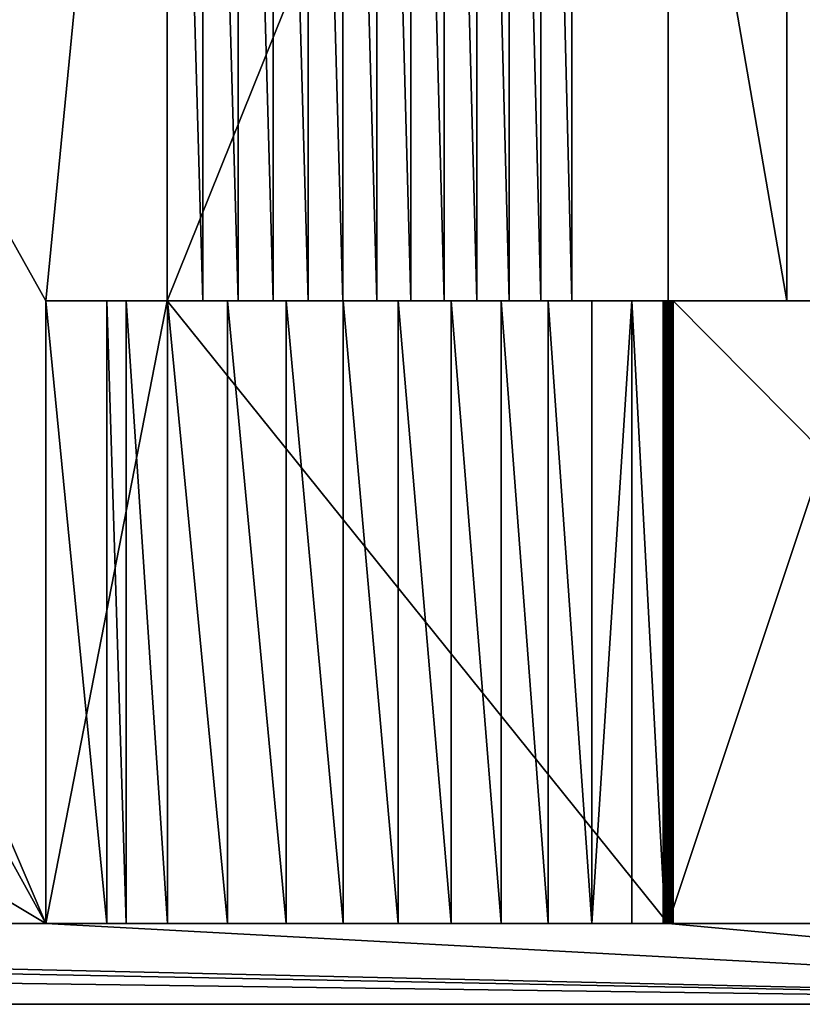
# Model space of a CAD drawing. Extents: x -25.5 to 50.6, y -51.6 to -11.2.
# Drawn here: x 6.3 to 9.4, y -33.7 to -29.8 of the extents above; entities that cross this region are included whole.
import ezdxf

# ---------------------------------------------------------------- set-up
doc = ezdxf.new("R2010")
doc.units = 0
doc.layers.get('0').update_dxf_attribs({"color": 13, "linetype": 'CONTINUOUS'})

msp = doc.modelspace()

# ---------------------------------------------------------------- linework, layer by layer
for p, q in [((6.9223, -30.9425), (6.9223, -26.0625)), ((7.0615, -30.9425, 0.0132), (7.0615, -26.0625, 0.0132)), ((7.2, -30.9425, 0.0317), (7.2, -26.0625, 0.0317)), ((7.3378, -30.9425, 0.0555), (7.3378, -26.0625, 0.0555)), ((7.4745, -30.9425, 0.0846), (7.4745, -26.0625, 0.0846)), ((7.61, -30.9425, 0.1189), (7.61, -26.0625, 0.1189)), ((7.7441, -30.9425, 0.1583), (7.7441, -26.0625, 0.1583)), ((7.8766, -30.9425, 0.2029), (7.8766, -26.0625, 0.2029)), ((8.0073, -30.9425, 0.2525), (8.0073, -26.0625, 0.2525)), ((8.136, -30.9425, 0.3072), (8.136, -26.0625, 0.3072)), ((8.2624, -30.9425, 0.3667), (8.2624, -26.0625, 0.3667)), ((8.3866, -30.9425, 0.431), (8.3866, -26.0625, 0.431)), ((8.5081, -30.9425, 0.5), (8.5081, -26.0625, 0.5)), ((8.8857, -33.3825), (8.8857, -26.0625)), ((9.3505, -30.9425, 1), (9.3505, -26.0625, 1)), ((6.4457, -30.9425), (6.4457, -33.3825)), ((6.9223, -30.9425), (6.4457, -30.9425)), ((6.6853, -30.9425, 0.0098), (6.6853, -33.3825, 0.0098)), ((6.7619, -33.3825, 0.0192), (6.7619, -30.9425, 0.0192)), ((6.9233, -30.9425, 0.0391), (6.9233, -33.3825, 0.0391)), ((7.1581, -30.9425, 0.0876), (7.1581, -33.3825, 0.0876)), ((7.3882, -30.9425, 0.1552), (7.3882, -33.3825, 0.1552)), ((7.612, -30.9425, 0.2412), (7.612, -33.3825, 0.2412)), ((7.8281, -30.9425, 0.3453), (7.8281, -33.3825, 0.3453)), ((8.0349, -30.9425, 0.4666), (8.0349, -33.3825, 0.4666)), ((8.2312, -30.9425, 0.6043), (8.2312, -33.3825, 0.6043)), ((8.4156, -30.9425, 0.7576), (8.4156, -33.3825, 0.7576)), ((9.3505, -30.9425, 1), (8.5081, -30.9425, 0.5)), ((8.5869, -30.9425, 0.9254), (8.5869, -33.3825, 0.9254)), ((8.7439, -30.9425, 1.1066), (8.7439, -33.3825, 1.1066)), ((8.8657, -30.9425, 1.3), (8.8657, -33.3825, 1.3)), ((8.8664, -30.9425, 1.2948), (8.8664, -33.3825, 1.2948)), ((8.8664, -30.9425, 1.3052), (8.8664, -33.3825, 1.3052)), ((8.8684, -30.9425, 1.29), (8.8684, -33.3825, 1.29)), ((8.8684, -30.9425, 1.31), (8.8684, -33.3825, 1.31)), ((8.8716, -30.9425, 1.2859), (8.8716, -33.3825, 1.2859)), ((8.8716, -30.9425, 1.3141), (8.8716, -33.3825, 1.3141)), ((8.874, -30.9425, 1.284), (8.874, -33.3825, 1.284)), ((8.8757, -30.9425, 1.3173), (8.8757, -33.3825, 1.3173)), ((8.8805, -30.9425, 1.3193), (8.8805, -33.3825, 1.3193)), ((8.8857, -30.9425, 1.32), (8.8857, -33.3825, 1.32)), ((8.8857, -30.9425, 1.3), (8.8857, -33.3825, 1.3)), ((8.8857, -30.9425, 1.3), (8.9057, -30.9425, 1.3)), ((8.8909, -30.9425, 1.3193), (8.8909, -33.3825, 1.3193)), ((8.8957, -30.9425, 1.3173), (8.8957, -33.3825, 1.3173)), ((8.8998, -30.9425, 1.3141), (8.8998, -33.3825, 1.3141)), ((8.903, -30.9425, 1.31), (8.903, -33.3825, 1.31)), ((8.905, -30.9425, 1.3052), (8.905, -33.3825, 1.3052)), ((8.9057, -30.9425, 1.3), (11.3257, -30.9425, 1.3)), ((11.3257, -30.9425, 1), (9.3505, -30.9425, 1)), ((8.8857, -33.3825), (6.4457, -33.3825)), ((6.4457, -33.3825), (6.7619, -33.3825, 0.0192)), ((11.3257, -33.3825), (8.8857, -33.3825)), ((8.9057, -33.3825, 1.3), (8.8857, -33.3825, 1.3)), ((11.3257, -33.3825, 1.3), (8.9057, -33.3825, 1.3)), ((-12.0844, -33.6995), (12.3156, -33.6995))]:
    msp.add_line(p, q)
at = {"color": 144}
msp.add_line((8.9057, -30.9425, 1.3), (8.9057, -33.3825, 1.3), dxfattribs=at)
at = {"extrusion": (0, -1, 0)}
for centre, radius, start, end in [((6.4457, 2.9398, 30.9425), 2.9398, 270, 276.1786), ((6.4457, 2.9398, 30.9425), 2.9398, 276.1786, 325.7099), ((6.6485, 3.6331, 30.9425), 3.6434, 274.3094, 278.7062), ((6.6485, 3.6331, 30.9425), 3.6434, 278.7062, 300.6904), ((8.8857, 1.3, 30.9425), 0.02, 0, 233.7589), ((8.8857, 1.3, 30.9425), 0.02, 233.7589, 0), ((6.4457, 2.9398, 30.9425), 2.9398, 325.7099, 326.0962), ((6.4457, 2.9398, 33.3825), 2.9398, 270, 276.1786), ((6.4457, 2.9398, 33.3825), 2.9398, 276.1786, 325.7099), ((8.8857, 1.3, 33.3825), 0.02, 0, 233.7589)]:
    msp.add_arc(centre, radius, start, end, dxfattribs=at)
at = {"extrusion": (2.59754e-14, -1, -1.77126e-14)}
msp.add_arc((6.4457, 2.9398, 33.3825), 2.9398, 325.7099, 326.0962, dxfattribs=at)

# ---------------------------------------------------------------- meshes
mesh = msp.add_polyface()
corners = [(-12.0844, -19.8995), (-10.9573, -23.6225), (-12.0844, -33.6995), (12.3156, -19.8995), (-2.8604, -22.5255), (-8.4976, -23.6225), (-8.4976, -27.2825), (-3.7084, -27.2825), (2.0196, -22.5255), (2.0196, -23.0255), (6.9223, -26.0625), (6.4457, -30.9425), (8.8857, -26.0625), (11.3257, -26.0625), (11.3257, -30.9425), (11.3257, -33.3825), (-10.9573, -33.3825), (12.3156, -33.6995), (-3.7084, -33.3825), (-1.5084, -33.3825), (6.4457, -33.3825), (-1.1084, -28.8425), (1.3996, -24.2455), (8.8857, -33.3825), (12.3156, -22.6531), (6.9223, -30.9425), (-1.5084, -28.8425), (-2.5084, -30.9425), (-2.5084, -28.8425), (-1.5084, -30.9425), (-2.8604, -23.0255), (-1.5084, -27.2825), (-2.2604, -24.2455), (-2.2604, -23.0255), (-1.5084, -28.5025), (-1.5084, -28.5625), (-1.1084, -28.5625), (1.3996, -23.0255)]
mesh.append_faces([[corners[k] for k in face] for face in [(17, 3, 24), (26, 27, 28), (32, 30, 33), (9, 22, 37)]], dxfattribs={"vtx0": -1})
mesh.append_faces([[corners[k] for k in face] for face in [(0, 1, 2), (1, 4, 5), (5, 4, 6), (6, 4, 7), (4, 3, 8), (8, 3, 9), (10, 3, 12), (12, 3, 13), (13, 3, 14), (14, 3, 15), (2, 16, 17), (16, 2, 1), (20, 9, 11), (27, 26, 29), (29, 21, 19), (7, 30, 31), (30, 7, 4), (31, 22, 34), (34, 22, 35), (35, 22, 36), (36, 22, 21)]], dxfattribs={"vtx0": -1, "vtx1": -1})
mesh.append_faces([[corners[k] for k in face] for face in [(1, 3, 4), (9, 3, 10), (9, 10, 11), (17, 19, 20), (20, 19, 21), (20, 21, 22), (20, 22, 9), (17, 15, 3), (31, 30, 32)]], dxfattribs={"vtx0": -1, "vtx1": -1, "vtx2": -1})
mesh.append_faces([[corners[k] for k in face] for face in [(1, 0, 3), (17, 16, 18), (17, 18, 19), (17, 20, 23), (17, 23, 15), (29, 26, 21), (31, 32, 22)]], dxfattribs={"vtx0": -1, "vtx2": -1})
mesh.append_faces([[corners[k] for k in face] for face in [(25, 11, 10)]], dxfattribs={"vtx1": -1})
mesh = msp.add_polyface()
corners = [(8.8857, -26.0625), (6.9223, -30.9425), (6.9223, -26.0625), (6.4457, -33.3825), (6.4457, -30.9425), (8.8857, -33.3825)]
mesh.append_faces([[corners[k] for k in face] for face in [(0, 1, 2), (1, 3, 4)]], dxfattribs={"vtx0": -1})
mesh.append_faces([[corners[k] for k in face] for face in [(3, 1, 5), (5, 1, 0)]], dxfattribs={"vtx0": -1, "vtx1": -1})
at = {"color": 254}
mesh = msp.add_polyface(dxfattribs=at)
corners = [(7.0615, -30.9425, 0.0132), (6.9223, -26.0625), (6.9223, -30.9425), (7.0615, -26.0625, 0.0132)]
mesh.append_faces([[corners[k] for k in face] for face in [(0, 1, 2), (1, 0, 3)]], dxfattribs={"vtx0": -1, "color": 254})
mesh = msp.add_polyface(dxfattribs=at)
corners = [(7.2, -30.9425, 0.0317), (7.0615, -26.0625, 0.0132), (7.0615, -30.9425, 0.0132), (7.2, -26.0625, 0.0317)]
mesh.append_faces([[corners[k] for k in face] for face in [(0, 1, 2), (1, 0, 3)]], dxfattribs={"vtx0": -1, "color": 254})
at = {"color": 28}
mesh = msp.add_polyface(dxfattribs=at)
corners = [(7.3378, -30.9425, 0.0555), (7.2, -26.0625, 0.0317), (7.2, -30.9425, 0.0317), (7.3378, -26.0625, 0.0555)]
mesh.append_faces([[corners[k] for k in face] for face in [(0, 1, 2), (1, 0, 3)]], dxfattribs={"vtx0": -1, "color": 28})
mesh = msp.add_polyface(dxfattribs=at)
corners = [(7.4745, -30.9425, 0.0846), (7.3378, -26.0625, 0.0555), (7.3378, -30.9425, 0.0555), (7.4745, -26.0625, 0.0846)]
mesh.append_faces([[corners[k] for k in face] for face in [(0, 1, 2), (1, 0, 3)]], dxfattribs={"vtx0": -1, "color": 28})
mesh = msp.add_polyface(dxfattribs=at)
corners = [(7.61, -30.9425, 0.1189), (7.4745, -26.0625, 0.0846), (7.4745, -30.9425, 0.0846), (7.61, -26.0625, 0.1189)]
mesh.append_faces([[corners[k] for k in face] for face in [(0, 1, 2), (1, 0, 3)]], dxfattribs={"vtx0": -1, "color": 28})
mesh = msp.add_polyface(dxfattribs=at)
corners = [(7.7441, -30.9425, 0.1583), (7.61, -26.0625, 0.1189), (7.61, -30.9425, 0.1189), (7.7441, -26.0625, 0.1583)]
mesh.append_faces([[corners[k] for k in face] for face in [(0, 1, 2), (1, 0, 3)]], dxfattribs={"vtx0": -1, "color": 28})
mesh = msp.add_polyface(dxfattribs=at)
corners = [(7.8766, -30.9425, 0.2029), (7.7441, -26.0625, 0.1583), (7.7441, -30.9425, 0.1583), (7.8766, -26.0625, 0.2029)]
mesh.append_faces([[corners[k] for k in face] for face in [(0, 1, 2), (1, 0, 3)]], dxfattribs={"vtx0": -1, "color": 28})
mesh = msp.add_polyface(dxfattribs=at)
corners = [(8.0073, -30.9425, 0.2525), (7.8766, -26.0625, 0.2029), (7.8766, -30.9425, 0.2029), (8.0073, -26.0625, 0.2525)]
mesh.append_faces([[corners[k] for k in face] for face in [(0, 1, 2), (1, 0, 3)]], dxfattribs={"vtx0": -1, "color": 28})
mesh = msp.add_polyface(dxfattribs=at)
corners = [(8.136, -30.9425, 0.3072), (8.0073, -26.0625, 0.2525), (8.0073, -30.9425, 0.2525), (8.136, -26.0625, 0.3072)]
mesh.append_faces([[corners[k] for k in face] for face in [(0, 1, 2), (1, 0, 3)]], dxfattribs={"vtx0": -1, "color": 28})
mesh = msp.add_polyface(dxfattribs=at)
corners = [(8.2624, -30.9425, 0.3667), (8.136, -26.0625, 0.3072), (8.136, -30.9425, 0.3072), (8.2624, -26.0625, 0.3667)]
mesh.append_faces([[corners[k] for k in face] for face in [(0, 1, 2), (1, 0, 3)]], dxfattribs={"vtx0": -1, "color": 28})
mesh = msp.add_polyface(dxfattribs=at)
corners = [(8.3866, -30.9425, 0.431), (8.2624, -26.0625, 0.3667), (8.2624, -30.9425, 0.3667), (8.3866, -26.0625, 0.431)]
mesh.append_faces([[corners[k] for k in face] for face in [(0, 1, 2), (1, 0, 3)]], dxfattribs={"vtx0": -1, "color": 28})
mesh = msp.add_polyface(dxfattribs=at)
corners = [(8.5081, -30.9425, 0.5), (8.3866, -26.0625, 0.431), (8.3866, -30.9425, 0.431), (8.5081, -26.0625, 0.5)]
mesh.append_faces([[corners[k] for k in face] for face in [(0, 1, 2), (1, 0, 3)]], dxfattribs={"vtx0": -1, "color": 28})
mesh = msp.add_polyface(dxfattribs=at)
corners = [(9.3505, -30.9425, 1), (8.5081, -26.0625, 0.5), (8.5081, -30.9425, 0.5), (9.3505, -26.0625, 1)]
mesh.append_faces([[corners[k] for k in face] for face in [(0, 1, 2), (1, 0, 3)]], dxfattribs={"vtx0": -1, "color": 28})
mesh = msp.add_polyface()
corners = [(11.3257, -26.0625), (8.8857, -33.3825), (8.8857, -26.0625), (11.3257, -33.3825), (11.3257, -30.9425)]
mesh.append_faces([[corners[k] for k in face] for face in [(0, 1, 2), (3, 0, 4)]], dxfattribs={"vtx0": -1})
mesh.append_faces([[corners[k] for k in face] for face in [(1, 0, 3)]], dxfattribs={"vtx0": -1, "vtx1": -1})
mesh = msp.add_polyface(dxfattribs=at)
corners = [(11.3257, -30.9425, 1), (9.3505, -26.0625, 1), (9.3505, -30.9425, 1), (11.3257, -26.0625, 1)]
mesh.append_faces([[corners[k] for k in face] for face in [(0, 1, 2), (1, 0, 3)]], dxfattribs={"vtx0": -1, "color": 28})
at = {"color": 254}
mesh = msp.add_polyface(dxfattribs=at)
corners = [(6.6853, -33.3825, 0.0098), (6.4457, -30.9425), (6.4457, -33.3825), (6.6853, -30.9425, 0.0098)]
mesh.append_faces([[corners[k] for k in face] for face in [(0, 1, 2), (1, 0, 3)]], dxfattribs={"vtx0": -1, "color": 254})
at = {"color": 144}
mesh = msp.add_polyface(dxfattribs=at)
corners = [(8.7439, -30.9425, 1.1066), (8.8805, -30.9425, 1.2807), (8.8857, -30.9425, 1.28), (8.8757, -30.9425, 1.2827), (8.874, -30.9425, 1.284), (6.6853, -30.9425, 0.0098), (6.9223, -30.9425), (6.4457, -30.9425), (7.0615, -30.9425, 0.0132), (6.7619, -30.9425, 0.0192), (7.2, -30.9425, 0.0317), (6.9233, -30.9425, 0.0391), (7.3378, -30.9425, 0.0555), (7.1581, -30.9425, 0.0876), (7.4745, -30.9425, 0.0846), (7.61, -30.9425, 0.1189), (7.3882, -30.9425, 0.1552), (7.7441, -30.9425, 0.1583), (7.612, -30.9425, 0.2412), (7.8766, -30.9425, 0.2029), (8.0073, -30.9425, 0.2525), (7.8281, -30.9425, 0.3453), (8.136, -30.9425, 0.3072), (8.2624, -30.9425, 0.3667), (8.0349, -30.9425, 0.4666), (8.3866, -30.9425, 0.431), (8.5081, -30.9425, 0.5), (8.2312, -30.9425, 0.6043), (9.3505, -30.9425, 1), (8.4156, -30.9425, 0.7576), (8.5869, -30.9425, 0.9254), (11.3257, -30.9425, 1), (11.3257, -30.9425, 1.3), (8.8909, -30.9425, 1.2807), (8.8957, -30.9425, 1.2827), (8.8998, -30.9425, 1.2859), (8.903, -30.9425, 1.29), (8.905, -30.9425, 1.2948), (8.9057, -30.9425, 1.3)]
mesh.append_faces([[corners[k] for k in face] for face in [(3, 0, 4), (5, 6, 7), (32, 37, 38)]], dxfattribs={"vtx0": -1, "color": 144})
mesh.append_faces([[corners[k] for k in face] for face in [(1, 0, 3), (6, 5, 8), (8, 9, 10), (10, 11, 12), (12, 13, 14), (14, 13, 15), (15, 16, 17), (17, 18, 19), (19, 18, 20), (20, 21, 22), (22, 21, 23), (23, 24, 25), (25, 24, 26), (26, 27, 28), (28, 0, 31), (31, 0, 32)]], dxfattribs={"vtx0": -1, "vtx1": -1, "color": 144})
mesh.append_faces([[corners[k] for k in face] for face in [(32, 0, 2)]], dxfattribs={"vtx0": -1, "vtx1": -1, "vtx2": -1, "color": 144})
mesh.append_faces([[corners[k] for k in face] for face in [(0, 1, 2), (8, 5, 9), (10, 9, 11), (12, 11, 13), (15, 13, 16), (17, 16, 18), (20, 18, 21), (23, 21, 24), (26, 24, 27), (28, 27, 29), (28, 29, 30), (28, 30, 0), (32, 2, 33), (32, 33, 34), (32, 34, 35), (32, 35, 36), (32, 36, 37)]], dxfattribs={"vtx0": -1, "vtx2": -1, "color": 144})
at = {"color": 254}
mesh = msp.add_polyface(dxfattribs=at)
corners = [(6.7619, -33.3825, 0.0192), (6.6853, -30.9425, 0.0098), (6.6853, -33.3825, 0.0098), (6.7619, -30.9425, 0.0192)]
mesh.append_faces([[corners[k] for k in face] for face in [(0, 1, 2), (1, 0, 3)]], dxfattribs={"vtx0": -1, "color": 254})
at = {"color": 28}
mesh = msp.add_polyface(dxfattribs=at)
corners = [(6.9233, -33.3825, 0.0391), (6.7619, -30.9425, 0.0192), (6.7619, -33.3825, 0.0192), (6.9233, -30.9425, 0.0391)]
mesh.append_faces([[corners[k] for k in face] for face in [(0, 1, 2), (1, 0, 3)]], dxfattribs={"vtx0": -1, "color": 28})
mesh = msp.add_polyface(dxfattribs=at)
corners = [(7.1581, -33.3825, 0.0876), (6.9233, -30.9425, 0.0391), (6.9233, -33.3825, 0.0391), (7.1581, -30.9425, 0.0876)]
mesh.append_faces([[corners[k] for k in face] for face in [(0, 1, 2), (1, 0, 3)]], dxfattribs={"vtx0": -1, "color": 28})
mesh = msp.add_polyface(dxfattribs=at)
corners = [(7.3882, -33.3825, 0.1552), (7.1581, -30.9425, 0.0876), (7.1581, -33.3825, 0.0876), (7.3882, -30.9425, 0.1552)]
mesh.append_faces([[corners[k] for k in face] for face in [(0, 1, 2), (1, 0, 3)]], dxfattribs={"vtx0": -1, "color": 28})
mesh = msp.add_polyface(dxfattribs=at)
corners = [(7.612, -33.3825, 0.2412), (7.3882, -30.9425, 0.1552), (7.3882, -33.3825, 0.1552), (7.612, -30.9425, 0.2412)]
mesh.append_faces([[corners[k] for k in face] for face in [(0, 1, 2), (1, 0, 3)]], dxfattribs={"vtx0": -1, "color": 28})
mesh = msp.add_polyface(dxfattribs=at)
corners = [(7.8281, -33.3825, 0.3453), (7.612, -30.9425, 0.2412), (7.612, -33.3825, 0.2412), (7.8281, -30.9425, 0.3453)]
mesh.append_faces([[corners[k] for k in face] for face in [(0, 1, 2), (1, 0, 3)]], dxfattribs={"vtx0": -1, "color": 28})
mesh = msp.add_polyface(dxfattribs=at)
corners = [(8.0349, -33.3825, 0.4666), (7.8281, -30.9425, 0.3453), (7.8281, -33.3825, 0.3453), (8.0349, -30.9425, 0.4666)]
mesh.append_faces([[corners[k] for k in face] for face in [(0, 1, 2), (1, 0, 3)]], dxfattribs={"vtx0": -1, "color": 28})
mesh = msp.add_polyface(dxfattribs=at)
corners = [(8.2312, -33.3825, 0.6043), (8.0349, -30.9425, 0.4666), (8.0349, -33.3825, 0.4666), (8.2312, -30.9425, 0.6043)]
mesh.append_faces([[corners[k] for k in face] for face in [(0, 1, 2), (1, 0, 3)]], dxfattribs={"vtx0": -1, "color": 28})
mesh = msp.add_polyface(dxfattribs=at)
corners = [(8.4156, -33.3825, 0.7576), (8.2312, -30.9425, 0.6043), (8.2312, -33.3825, 0.6043), (8.4156, -30.9425, 0.7576)]
mesh.append_faces([[corners[k] for k in face] for face in [(0, 1, 2), (1, 0, 3)]], dxfattribs={"vtx0": -1, "color": 28})
mesh = msp.add_polyface(dxfattribs=at)
corners = [(8.5869, -33.3825, 0.9254), (8.4156, -30.9425, 0.7576), (8.4156, -33.3825, 0.7576), (8.5869, -30.9425, 0.9254)]
mesh.append_faces([[corners[k] for k in face] for face in [(0, 1, 2), (1, 0, 3)]], dxfattribs={"vtx0": -1, "color": 28})
mesh = msp.add_polyface(dxfattribs=at)
corners = [(8.7439, -30.9425, 1.1066), (8.5869, -33.3825, 0.9254), (8.7439, -33.3825, 1.1066), (8.5869, -30.9425, 0.9254)]
mesh.append_faces([[corners[k] for k in face] for face in [(0, 1, 2), (1, 0, 3)]], dxfattribs={"vtx0": -1, "color": 28})
mesh = msp.add_polyface(dxfattribs=at)
corners = [(8.874, -33.3825, 1.284), (8.7439, -30.9425, 1.1066), (8.7439, -33.3825, 1.1066), (8.874, -30.9425, 1.284)]
mesh.append_faces([[corners[k] for k in face] for face in [(0, 1, 2), (1, 0, 3)]], dxfattribs={"vtx0": -1, "color": 28})
mesh = msp.add_polyface()
corners = [(8.8716, -30.9425, 1.2859), (8.8857, -30.9425, 1.3), (8.874, -30.9425, 1.284), (8.8684, -30.9425, 1.29), (8.8664, -30.9425, 1.2948), (8.8657, -30.9425, 1.3), (8.8664, -30.9425, 1.3052), (8.9057, -30.9425, 1.3), (8.905, -30.9425, 1.3052), (8.8684, -30.9425, 1.31), (8.903, -30.9425, 1.31), (8.8716, -30.9425, 1.3141), (8.8998, -30.9425, 1.3141), (8.8757, -30.9425, 1.3173), (8.8957, -30.9425, 1.3173), (8.8805, -30.9425, 1.3193), (8.8909, -30.9425, 1.3193), (8.8857, -30.9425, 1.32)]
mesh.append_faces([[corners[k] for k in face] for face in [(0, 1, 2), (16, 15, 17)]], dxfattribs={"vtx0": -1})
mesh.append_faces([[corners[k] for k in face] for face in [(1, 6, 7), (7, 6, 8), (8, 9, 10), (10, 11, 12), (12, 13, 14), (14, 15, 16)]], dxfattribs={"vtx0": -1, "vtx1": -1})
mesh.append_faces([[corners[k] for k in face] for face in [(1, 0, 3), (1, 3, 4), (1, 4, 5), (1, 5, 6), (8, 6, 9), (10, 9, 11), (12, 11, 13), (14, 13, 15)]], dxfattribs={"vtx0": -1, "vtx2": -1})
at = {"color": 254}
mesh = msp.add_polyface(dxfattribs=at)
corners = [(8.8657, -30.9425, 1.3), (8.8664, -33.3825, 1.2948), (8.8657, -33.3825, 1.3), (8.8664, -30.9425, 1.2948)]
mesh.append_faces([[corners[k] for k in face] for face in [(0, 1, 2), (1, 0, 3)]], dxfattribs={"vtx0": -1, "color": 254})
mesh = msp.add_polyface(dxfattribs=at)
corners = [(8.8664, -30.9425, 1.3052), (8.8657, -33.3825, 1.3), (8.8664, -33.3825, 1.3052), (8.8657, -30.9425, 1.3)]
mesh.append_faces([[corners[k] for k in face] for face in [(0, 1, 2), (1, 0, 3)]], dxfattribs={"vtx0": -1, "color": 254})
mesh = msp.add_polyface(dxfattribs=at)
corners = [(8.8684, -30.9425, 1.31), (8.8664, -33.3825, 1.3052), (8.8684, -33.3825, 1.31), (8.8664, -30.9425, 1.3052)]
mesh.append_faces([[corners[k] for k in face] for face in [(0, 1, 2), (1, 0, 3)]], dxfattribs={"vtx0": -1, "color": 254})
mesh = msp.add_polyface(dxfattribs=at)
corners = [(8.8664, -30.9425, 1.2948), (8.8684, -33.3825, 1.29), (8.8664, -33.3825, 1.2948), (8.8684, -30.9425, 1.29)]
mesh.append_faces([[corners[k] for k in face] for face in [(0, 1, 2), (1, 0, 3)]], dxfattribs={"vtx0": -1, "color": 254})
mesh = msp.add_polyface(dxfattribs=at)
corners = [(8.8684, -30.9425, 1.29), (8.8716, -33.3825, 1.2859), (8.8684, -33.3825, 1.29), (8.8716, -30.9425, 1.2859)]
mesh.append_faces([[corners[k] for k in face] for face in [(0, 1, 2), (1, 0, 3)]], dxfattribs={"vtx0": -1, "color": 254})
mesh = msp.add_polyface(dxfattribs=at)
corners = [(8.8716, -30.9425, 1.3141), (8.8684, -33.3825, 1.31), (8.8716, -33.3825, 1.3141), (8.8684, -30.9425, 1.31)]
mesh.append_faces([[corners[k] for k in face] for face in [(0, 1, 2), (1, 0, 3)]], dxfattribs={"vtx0": -1, "color": 254})
mesh = msp.add_polyface(dxfattribs=at)
corners = [(8.874, -30.9425, 1.284), (8.8716, -33.3825, 1.2859), (8.8716, -30.9425, 1.2859), (8.874, -33.3825, 1.284)]
mesh.append_faces([[corners[k] for k in face] for face in [(0, 1, 2), (1, 0, 3)]], dxfattribs={"vtx0": -1, "color": 254})
mesh = msp.add_polyface(dxfattribs=at)
corners = [(8.8757, -33.3825, 1.3173), (8.8716, -30.9425, 1.3141), (8.8716, -33.3825, 1.3141), (8.8757, -30.9425, 1.3173)]
mesh.append_faces([[corners[k] for k in face] for face in [(0, 1, 2), (1, 0, 3)]], dxfattribs={"vtx0": -1, "color": 254})
mesh = msp.add_polyface()
corners = [(8.8857, -30.9425, 1.3), (8.874, -33.3825, 1.284), (8.8857, -33.3825, 1.3), (8.874, -30.9425, 1.284)]
mesh.append_faces([[corners[k] for k in face] for face in [(0, 1, 2), (1, 0, 3)]], dxfattribs={"vtx0": -1})
mesh = msp.add_polyface()
corners = [(8.8805, -30.9425, 1.2807), (8.8909, -30.9425, 1.2807), (8.8857, -30.9425, 1.28), (8.8757, -30.9425, 1.2827), (8.8957, -30.9425, 1.2827), (8.874, -30.9425, 1.284), (8.8998, -30.9425, 1.2859), (8.8857, -30.9425, 1.3), (8.903, -30.9425, 1.29), (8.905, -30.9425, 1.2948), (8.9057, -30.9425, 1.3)]
mesh.append_faces([[corners[k] for k in face] for face in [(0, 1, 2), (9, 7, 10)]], dxfattribs={"vtx0": -1})
mesh.append_faces([[corners[k] for k in face] for face in [(1, 3, 4), (4, 5, 6), (6, 7, 8), (8, 7, 9)]], dxfattribs={"vtx0": -1, "vtx1": -1})
mesh.append_faces([[corners[k] for k in face] for face in [(1, 0, 3), (4, 3, 5), (6, 5, 7)]], dxfattribs={"vtx0": -1, "vtx2": -1})
mesh = msp.add_polyface(dxfattribs=at)
corners = [(8.8805, -33.3825, 1.3193), (8.8757, -30.9425, 1.3173), (8.8757, -33.3825, 1.3173), (8.8805, -30.9425, 1.3193)]
mesh.append_faces([[corners[k] for k in face] for face in [(0, 1, 2), (1, 0, 3)]], dxfattribs={"vtx0": -1, "color": 254})
mesh = msp.add_polyface(dxfattribs=at)
corners = [(8.8857, -33.3825, 1.32), (8.8805, -30.9425, 1.3193), (8.8805, -33.3825, 1.3193), (8.8857, -30.9425, 1.32)]
mesh.append_faces([[corners[k] for k in face] for face in [(0, 1, 2), (1, 0, 3)]], dxfattribs={"vtx0": -1, "color": 254})
mesh = msp.add_polyface(dxfattribs=at)
corners = [(8.8909, -33.3825, 1.3193), (8.8857, -30.9425, 1.32), (8.8857, -33.3825, 1.32), (8.8909, -30.9425, 1.3193)]
mesh.append_faces([[corners[k] for k in face] for face in [(0, 1, 2), (1, 0, 3)]], dxfattribs={"vtx0": -1, "color": 254})
mesh = msp.add_polyface()
corners = [(8.9057, -33.3825, 1.3), (8.8857, -30.9425, 1.3), (8.8857, -33.3825, 1.3), (8.9057, -30.9425, 1.3)]
mesh.append_faces([[corners[k] for k in face] for face in [(0, 1, 2), (1, 0, 3)]], dxfattribs={"vtx0": -1})
mesh = msp.add_polyface(dxfattribs=at)
corners = [(8.8957, -33.3825, 1.3173), (8.8909, -30.9425, 1.3193), (8.8909, -33.3825, 1.3193), (8.8957, -30.9425, 1.3173)]
mesh.append_faces([[corners[k] for k in face] for face in [(0, 1, 2), (1, 0, 3)]], dxfattribs={"vtx0": -1, "color": 254})
mesh = msp.add_polyface(dxfattribs=at)
corners = [(8.8998, -33.3825, 1.3141), (8.8957, -30.9425, 1.3173), (8.8957, -33.3825, 1.3173), (8.8998, -30.9425, 1.3141)]
mesh.append_faces([[corners[k] for k in face] for face in [(0, 1, 2), (1, 0, 3)]], dxfattribs={"vtx0": -1, "color": 254})
mesh = msp.add_polyface(dxfattribs=at)
corners = [(8.903, -30.9425, 1.31), (8.8998, -33.3825, 1.3141), (8.903, -33.3825, 1.31), (8.8998, -30.9425, 1.3141)]
mesh.append_faces([[corners[k] for k in face] for face in [(0, 1, 2), (1, 0, 3)]], dxfattribs={"vtx0": -1, "color": 254})
mesh = msp.add_polyface(dxfattribs=at)
corners = [(8.905, -30.9425, 1.3052), (8.903, -33.3825, 1.31), (8.905, -33.3825, 1.3052), (8.903, -30.9425, 1.31)]
mesh.append_faces([[corners[k] for k in face] for face in [(0, 1, 2), (1, 0, 3)]], dxfattribs={"vtx0": -1, "color": 254})
mesh = msp.add_polyface(dxfattribs=at)
corners = [(8.9057, -30.9425, 1.3), (8.905, -33.3825, 1.3052), (8.9057, -33.3825, 1.3), (8.905, -30.9425, 1.3052)]
mesh.append_faces([[corners[k] for k in face] for face in [(0, 1, 2), (1, 0, 3)]], dxfattribs={"vtx0": -1, "color": 254})
at = {"color": 28}
mesh = msp.add_polyface(dxfattribs=at)
corners = [(11.3257, -33.3825, 1.3), (8.9057, -30.9425, 1.3), (8.9057, -33.3825, 1.3), (11.3257, -30.9425, 1.3)]
mesh.append_faces([[corners[k] for k in face] for face in [(0, 1, 2), (1, 0, 3)]], dxfattribs={"vtx0": -1, "color": 28})
mesh = msp.add_polyface()
corners = [(6.7619, -33.3825, 0.0192), (6.4457, -33.3825), (6.6853, -33.3825, 0.0098)]
mesh.append_faces([[corners[k] for k in face] for face in [(0, 1, 2)]])
at = {"color": 144}
mesh = msp.add_polyface(dxfattribs=at)
corners = [(11.3257, -33.3825, 1.3), (8.8857, -33.3825), (11.3257, -33.3825), (7.1581, -33.3825, 0.0876), (6.9233, -33.3825, 0.0391), (6.6853, -33.3825, 0.0098), (6.4457, -33.3825), (6.7619, -33.3825, 0.0192), (7.3882, -33.3825, 0.1552), (7.612, -33.3825, 0.2412), (7.8281, -33.3825, 0.3453), (8.0349, -33.3825, 0.4666), (8.2312, -33.3825, 0.6043), (8.4156, -33.3825, 0.7576), (8.5869, -33.3825, 0.9254), (8.7439, -33.3825, 1.1066), (8.874, -33.3825, 1.284), (8.8857, -33.3825, 1.3), (8.9057, -33.3825, 1.3)]
mesh.append_faces([[corners[k] for k in face] for face in [(0, 1, 2), (1, 5, 6), (5, 4, 7), (17, 0, 18)]], dxfattribs={"vtx0": -1, "color": 144})
mesh.append_faces([[corners[k] for k in face] for face in [(3, 0, 8), (8, 0, 9), (9, 0, 10), (10, 0, 11), (11, 0, 12), (12, 0, 13), (13, 0, 14), (14, 0, 15), (15, 0, 16), (16, 0, 17)]], dxfattribs={"vtx0": -1, "vtx1": -1, "color": 144})
mesh.append_faces([[corners[k] for k in face] for face in [(1, 0, 3), (1, 4, 5)]], dxfattribs={"vtx0": -1, "vtx1": -1, "vtx2": -1, "color": 144})
mesh.append_faces([[corners[k] for k in face] for face in [(1, 3, 4)]], dxfattribs={"vtx0": -1, "vtx2": -1, "color": 144})
mesh = msp.add_polyface()
corners = [(8.905, -33.3825, 1.3052), (8.8857, -33.3825, 1.3), (8.9057, -33.3825, 1.3), (8.8657, -33.3825, 1.3), (8.8664, -33.3825, 1.3052), (8.903, -33.3825, 1.31), (8.8684, -33.3825, 1.31), (8.8998, -33.3825, 1.3141), (8.8716, -33.3825, 1.3141), (8.8957, -33.3825, 1.3173), (8.8757, -33.3825, 1.3173), (8.8909, -33.3825, 1.3193), (8.8805, -33.3825, 1.3193), (8.8857, -33.3825, 1.32), (8.8716, -33.3825, 1.2859), (8.874, -33.3825, 1.284), (8.8684, -33.3825, 1.29), (8.8664, -33.3825, 1.2948)]
mesh.append_faces([[corners[k] for k in face] for face in [(0, 1, 2), (12, 11, 13), (1, 14, 15)]], dxfattribs={"vtx0": -1})
mesh.append_faces([[corners[k] for k in face] for face in [(3, 0, 4), (4, 5, 6), (6, 7, 8), (8, 9, 10), (10, 11, 12), (14, 1, 16), (16, 1, 17), (17, 1, 3)]], dxfattribs={"vtx0": -1, "vtx1": -1})
mesh.append_faces([[corners[k] for k in face] for face in [(1, 0, 3)]], dxfattribs={"vtx0": -1, "vtx1": -1, "vtx2": -1})
mesh.append_faces([[corners[k] for k in face] for face in [(4, 0, 5), (6, 5, 7), (8, 7, 9), (10, 9, 11)]], dxfattribs={"vtx0": -1, "vtx2": -1})

doc.saveas('drawing.dxf')
